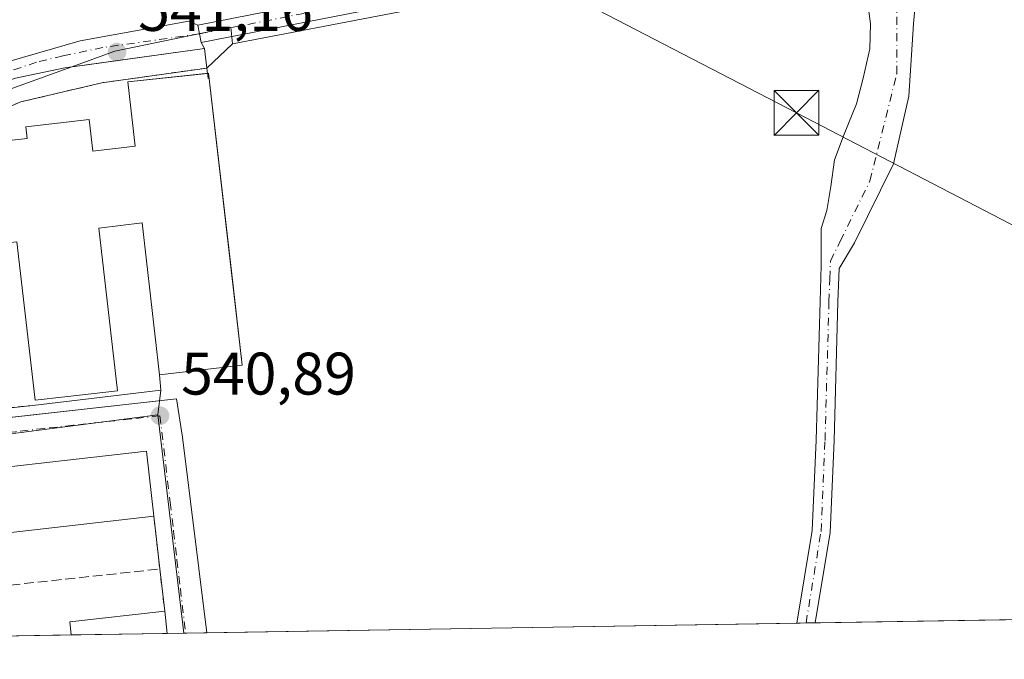
# Model space of a CAD drawing. Units: metres. Extents: x 611045 to 614525, y 4717742 to 4720123.
# Drawn here: x 611323 to 611488, y 4717754 to 4717861 of the extents above; entities that cross this region are included whole.
import ezdxf

# ---------------------------------------------------------------- set-up
doc = ezdxf.new("R2010")
doc.units = ezdxf.units.M
doc.header["$MEASUREMENT"] = 0
for name, pattern in [('DGN Style 2', [1.6480167562047852, 0.988810053722871, -0.6592067024819142]), ('DGN Style 3', [2.307223458686699, 1.648016756204785, -0.6592067024819142]), ('DGN Style 4', [2.6384748266838614, 1.318413404963828, -0.6592067024819142, 0.001648016756204785, -0.6592067024819142])]:
    doc.linetypes.add(name, pattern=pattern)
for name, color, linetype, lineweight in [('Camino Cxs', 7, 'Continuous', 0), ('Camino eje', 30, 'DGN Style 4', 13), ('Comarca CxS', 21, 'Continuous', 0), ('Comunidad Autónoma CxS', 142, 'Continuous', 0), ('Cultivos herbáceos CxS', 92, 'Continuous', 0), ('Edificación Cxs', 1, 'Continuous', 13), ('Elemento construido', 1, 'Continuous', 0), ('Instalación educativa CxS', 9, 'Continuous', 0), ('Municipio CxS', 4, 'Continuous', 0), ('Muro lineal', 1, 'DGN Style 3', 13), ('Núcleo urbano CxS', 7, 'Continuous', 0), ('Pastizal CxS', 92, 'Continuous', 0), ('Pista pavimentada Cxs', 135, 'Continuous', 0), ('Pista pavimentada eje', 135, 'DGN Style 4', 0), ('Provincia CxS', 1, 'Continuous', 0), ('Punto de cota en terreno', 7, 'Continuous', 0), ('Rótulo de punto de cota en terreno', 7, 'Continuous', 0), ('Tendido', 6, 'Continuous', 0), ('Torre de tendido puntual', 7, 'Continuous', 0), ('Valla', 7, 'DGN Style 2', 0), ('Vía urbana Cxs', 4, 'Continuous', 0), ('Vía urbana eje', 4, 'DGN Style 4', 0)]:
    doc.layers.add(name, color=color, linetype=linetype, lineweight=lineweight)
doc.styles.add('Style-Arial', font='txt')

# ---------------------------------------------------------------- blocks, each defined once
blk = doc.blocks.new('5PATER')
at = {"layer": 'Pastizal CxS', "linetype": 'Continuous', "lineweight": 0}
h = blk.add_hatch(color=51, dxfattribs=at)
edge = h.paths.add_edge_path()
edge.add_ellipse((0, 0), major_axis=(-0.1095731443231308, -0.1110710700762829), ratio=0.9994222409660322, start_angle=0, end_angle=360)
blk = doc.blocks.new('*U31')
at = {"layer": 'Vía urbana Cxs', "color": 4, "linetype": 'Continuous', "lineweight": 0}
for points in [[(611259.9516000003, 4717787.8928, 539.460699999996), (611349.6201, 4717797.9101, 541.5476999999955), (611350.6352000004, 4717791.5075, 540.8794000000053), (611354.6723999997, 4717758.8869, 540.8873000000021), (611348.0691999998, 4717758.7796, 545.9137999999948), (611347.6601, 4717762.5001, 544.0298000000039), (611346.8502000002, 4717769.530099999, 542.1923999999999), (611345.8501000004, 4717778.3301, 542.8570000000036), (611344.6201, 4717789.210100001, 543.1692000000039), (611266.3502000002, 4717780.3101, 541.0198999999993)], [(611309.6246999997, 4717850.774300001, 540.7955999999976), (611333.5695000002, 4717857.6535, 540.8720999999932), (611351.6935000002, 4717860.9608, 543.8549999999959), (611353.1980999997, 4717860.322899999, 543.1091000000015), (611353.4869999997, 4717858.8509, 542.0853999999963), (611353.7758999999, 4717857.379100001, 541.2234000000026), (611354.3202000001, 4717856.4101, 541.4658999999956), (611335.1338999998, 4717853.7456, 541.0464000000065), (611330.9901999999, 4717853.170100001, 540.9523000000045), (611322.7600999996, 4717851.4301, 540.8831999999966)]]:
    blk.add_polyline3d(points, dxfattribs=at)
blk = doc.blocks.new('5TTEND')
at = {"layer": 'Torre de tendido puntual', "color": 7, "linetype": 'Continuous', "lineweight": 0}
for p, q in [((-0.375, 0.3754), (0.375, -0.3746)), ((0.3720000000000001, 0.3784000000000001), (-0.3720000000000001, -0.3776))]:
    blk.add_line(p, q, dxfattribs=at)
at = {"layer": 'Torre de tendido puntual', "color": 7, "linetype": 'Continuous', "lineweight": 0, "flags": 128}
blk.add_lwpolyline([(-0.375, -0.3746), (0.375, -0.3746), (0.375, 0.3754), (-0.375, 0.3754), (-0.3720000000000001, -0.3776)], dxfattribs=at)

msp = doc.modelspace()

# ---------------------------------------------------------------- linework, layer by layer
at = {"layer": 'Camino Cxs', "color": 7, "linetype": 'Continuous', "lineweight": 0, "extrusion": (0.1396792365908646, 0.002268263927716252, 0.9901942061253174), "elevation": 96644.79616742846, "flags": 128}
msp.add_lwpolyline([(4707210.420030445, -681155.8584718609), (4707210.420030446, -681152.779679971)], dxfattribs=at)
at = {"layer": 'Camino Cxs', "color": 7, "linetype": 'Continuous', "lineweight": 0}
for points in [[(611468.4811000006, 4717880.9309, 543.8945999999996), (611469.8987999996, 4717878.4345, 543.2137999999978), (611471.8037999999, 4717873.5132, 543.0736000000034), (611473.3913000004, 4717869.068200001, 543.1196999999956), (611472.5976, 4717860.4957, 543.0048999999999), (611471.8037999999, 4717848.4307, 542.8307000000059), (611469.2637999998, 4717837.159399999, 542.7121000000043), (611462.7549999999, 4717823.983100001, 542.5620999999956), (611460.2050000001, 4717819.6743, 542.5647999999928), (611460.0022999998, 4717814.102499999, 542.4418000000006), (611459.3406999996, 4717790.9461, 541.6040000000066), (611458.6747000003, 4717775.631899999, 541.2970999999961), (611456.1964999996, 4717760.5371, 541.2427000000025)], [(611453.1482999995, 4717760.487600001, 541.6728000000003), (611455.6853, 4717775.941099999, 541.6487000000052), (611456.3425000003, 4717791.054099999, 541.7750999999989), (611457.0037000002, 4717814.1997, 542.5210999999981), (611457.2204999998, 4717820.160800001, 542.6747999999934), (611457.1988000004, 4717826.364399999, 542.8352000000014), (611458.1512000002, 4717829.3806, 542.8892000000051), (611458.7862999998, 4717833.349400001, 542.9900000000052), (611459.4212999997, 4717837.794399999, 543.0391999999993), (611461.0088000001, 4717842.080700001, 542.9404999999971), (611463.0724999999, 4717847.160700001, 542.7667999999976), (611464.1836999999, 4717851.446900001, 542.7850999999937), (611465.2949999999, 4717856.3682, 542.8364000000003), (611465.4538000004, 4717860.4957, 542.8941000000051), (611464.9775, 4717863.829500001, 542.9263999999966), (611463.8662, 4717867.322000001, 542.9284999999945), (611460.5324999997, 4717870.973200001, 542.9272999999957), (611456.5637999997, 4717874.148200001, 543.0620000000055), (611450.8512000004, 4717876.8104, 543.8755999999995)], [(611473.3913000004, 4717869.068200001, 543.1196999999956), (611472.5976, 4717860.4957, 543.0048999999999), (611471.8037999999, 4717848.4307, 542.8307000000059), (611469.2637999998, 4717837.159399999, 542.7121000000043), (611462.7549999999, 4717823.983100001, 542.5620999999956), (611460.2050000001, 4717819.6743, 542.5647999999928), (611460.0022999998, 4717814.102499999, 542.4418000000006), (611459.3406999996, 4717790.9461, 541.6040000000066), (611458.6747000003, 4717775.631899999, 541.2970999999961), (611456.1964999996, 4717760.5372, 541.2427000000025), (611453.1484000003, 4717760.487600001, 541.6728000000003), (611455.6853, 4717775.941099999, 541.6487000000052), (611456.3425000003, 4717791.054099999, 541.7750999999989), (611457.0037000002, 4717814.1997, 542.5210999999981), (611457.2204999998, 4717820.160800001, 542.6747999999934), (611457.1988000004, 4717826.364399999, 542.8352000000014), (611458.1512000002, 4717829.3806, 542.8892000000051), (611458.7862999998, 4717833.349400001, 542.9900000000052), (611459.4212999997, 4717837.794399999, 543.0391999999993), (611461.0088000001, 4717842.080700001, 542.9404999999971), (611463.0724999999, 4717847.160700001, 542.7667999999976), (611464.1836999999, 4717851.446900001, 542.7850999999937), (611465.2949999999, 4717856.3682, 542.8364000000003), (611465.4538000004, 4717860.4957, 542.8941000000051), (611464.9775, 4717863.829500001, 542.9263999999966)]]:
    msp.add_polyline3d(points, dxfattribs=at)
at = {"layer": 'Camino eje', "color": 30, "linetype": 'DGN Style 4', "lineweight": 13}
msp.add_polyline3d([(611454.6723999997, 4717760.512399999, 541.4582999999984), (611457.1801000005, 4717775.786499999, 541.3589000000065), (611457.8415000001, 4717791.0001, 541.622199999998), (611458.5031000003, 4717814.1511, 542.4609000000055), (611458.642, 4717817.967399999, 542.5553000000073), (611458.7493000003, 4717820.9232, 542.6376000000018), (611460.3700000001, 4717824.2169, 542.6487999999954), (611465.3261000002, 4717834.289000001, 542.6692000000039), (611469.7949000001, 4717852.164200001, 542.8329999999987), (611469.7949000001, 4717865.570499999, 543.0142999999953), (611468.3053000001, 4717873.515000001, 542.9698999999965), (611464.1542999997, 4717879.833500001, 544.6144999999962), (611463.2828000003, 4717881.1599, 545.847099999999)], dxfattribs=at)
at = {"layer": 'Comarca CxS', "color": 21, "linetype": 'Continuous', "lineweight": 0, "flags": 128}
msp.add_lwpolyline([(611519.7582544725, 4717761.570388816), (611081.7200008371, 4717754.449982795), (611052.6661385272, 4719570.438056316), (611044.710000837, 4720067.729982777), (612461.4703756908, 4720090.783996671), (613643.3999899841, 4720110.016763367), (613658.6944385315, 4720110.265639913), (613787.5652796093, 4720112.362670727), (614461.5500008622, 4720123.329982775), (614465.1187859579, 4719906.927834949), (614491.5238302966, 4718305.79239158), (614499.7000008622, 4717810.009982797), (613767.3360140792, 4717798.105248682), (612491.0758567001, 4717777.35936534)], close=True, dxfattribs=at)
at = {"layer": 'Comunidad Autónoma CxS', "color": 142, "linetype": 'Continuous', "lineweight": 0, "flags": 128}
msp.add_lwpolyline([(611519.7582544725, 4717761.570388816), (611081.7200008371, 4717754.449982795), (611052.6661385272, 4719570.438056316), (611044.710000837, 4720067.729982777), (612461.4703756908, 4720090.783996671), (613643.3999899841, 4720110.016763367), (613658.6944385315, 4720110.265639913), (613787.5652796093, 4720112.362670727), (614461.5500008622, 4720123.329982775), (614465.1187859579, 4719906.927834949), (614491.5238302966, 4718305.79239158), (614499.7000008622, 4717810.009982797), (613767.3360140792, 4717798.105248682), (612491.0758567001, 4717777.35936534)], close=True, dxfattribs=at)
at = {"layer": 'Cultivos herbáceos CxS', "color": 92, "linetype": 'Continuous', "lineweight": 0, "extrusion": (-0.1390274745837889, 0.6636650396286775, 0.7349966506627904), "elevation": 3046479.002211194, "flags": 128}
msp.add_lwpolyline([(-1565750.639810004, -3301439.667254639), (-1565745.643499239, -3301439.853960823), (-1565691.172590199, -3301441.105010241)], dxfattribs=at)
at = {"layer": 'Cultivos herbáceos CxS', "color": 92, "linetype": 'Continuous', "lineweight": 0, "extrusion": (0.002136167305141514, -0.01806375228522067, 0.9998345551353097), "elevation": -83373.89313248167, "flags": 128}
msp.add_lwpolyline([(1161168.27153854, 4612599.499032974), (1161168.27153854, 4612562.791288797)], dxfattribs=at)
at = {"layer": 'Cultivos herbáceos CxS', "color": 92, "linetype": 'Continuous', "lineweight": 0, "extrusion": (0.02312119063533751, 0.0003758345702378613, 0.9997325988943144), "elevation": 16451.7916592815, "flags": 128}
msp.add_lwpolyline([(4707199.489260226, -687999.4531347168), (4707199.489260226, -687855.9198000594)], dxfattribs=at)
at = {"layer": 'Cultivos herbáceos CxS', "color": 92, "linetype": 'Continuous', "lineweight": 0, "extrusion": (-0.009447109973879802, -0.0001535603019866954, 0.9999553632699687), "elevation": -5959.375335165565, "flags": 128}
msp.add_lwpolyline([(611430.9785556477, 4717759.628100718), (611332.4982586483, 4717758.027400699)], dxfattribs=at)
at = {"layer": 'Cultivos herbáceos CxS', "color": 92, "linetype": 'Continuous', "lineweight": 0, "extrusion": (0.1079256608368949, 0.001756155254842873, 0.9941574159315216), "elevation": 74815.01547675204, "flags": 128}
msp.add_lwpolyline([(4707187.854114187, -684051.5926620571), (4707187.854114187, -684050.0594020986)], dxfattribs=at)
at = {"layer": 'Cultivos herbáceos CxS', "color": 92, "linetype": 'Continuous', "lineweight": 0, "extrusion": (0.1079901122452274, 0.001757204163815732, 0.994150415123783), "elevation": 74859.36930255128, "flags": 128}
msp.add_lwpolyline([(4707187.853080362, -684048.2805949044), (4707187.853080362, -684046.7473241487)], dxfattribs=at)
at = {"layer": 'Cultivos herbáceos CxS', "color": 92, "linetype": 'Continuous', "lineweight": 0, "extrusion": (0.0423236284978982, 0.0006907812300267871, 0.999103714982616), "elevation": 29673.7157219381, "flags": 128}
msp.add_lwpolyline([(4707153.793984634, -687620.1949452184), (4707153.793984634, -687619.876016934)], dxfattribs=at)
at = {"layer": 'Cultivos herbáceos CxS', "color": 92, "linetype": 'Continuous', "lineweight": 0, "extrusion": (0.005059009657351329, 8.226733436002519e-05, 0.999987199744763), "elevation": 4021.603819134571, "flags": 128}
msp.add_lwpolyline([(611344.1138491917, 4717758.572018067), (611340.5963041552, 4717758.514818068)], dxfattribs=at)
at = {"layer": 'Cultivos herbáceos CxS', "color": 92, "linetype": 'Continuous', "lineweight": 0}
for points in [[(611600.6458999999, 4717762.885199999, 537.9670999999944), (611350.8364000004, 4717758.8245, 540.6753999999928), (611346.5261000004, 4717795.272299999, 541.3430999999982), (611347.0450999998, 4717799.376300001, 542.1183000000019), (611346.8000999996, 4717801.9301, 542.3179999999993), (611360.6001000004, 4717803.520099999, 541.164300000004), (611358.7882000003, 4717819.2621, 541.2964000000065), (611354.9901000002, 4717852.2601, 541.2234999999928), (611354.8130000001, 4717852.241699999, 541.2225999999937), (611354.7001, 4717853.140100001, 541.2125999999989), (611359.0025000004, 4717857.183700001, 541.261799999993), (611412.5047000004, 4717867.452099999, 542.1101000000053), (611417.4230000004, 4717868.3422, 542.236699999994), (611447.8125, 4717873.842300001, 542.6640000000043), (611473.6831, 4717880.5393, 543.170100000003), (611483.4855000004, 4717883.896400001, 543.3168000000006), (611518.1246999997, 4717895.7597, 543.5994999999966)], [(611359.0025000004, 4717857.183700001, 541.261799999993), (611354.7001, 4717853.140100001, 541.2125999999989), (611354.8130000001, 4717852.241699999, 541.2225999999937), (611354.9901000002, 4717852.2601, 541.2234999999928), (611358.7882000003, 4717819.2621, 541.2964000000065), (611360.6001000004, 4717803.520099999, 541.164300000004), (611346.8000999996, 4717801.9301, 542.3179999999993), (611347.0450999998, 4717799.376300001, 542.1183000000019), (611346.5261000004, 4717795.272299999, 541.3430999999982)]]:
    msp.add_polyline3d(points, dxfattribs=at)
at = {"layer": 'Edificación Cxs', "color": 1, "linetype": 'Continuous', "lineweight": 13, "flags": 128}
for points, elevation in [([(611354.9901000002, 4717852.2601), (611360.6001000004, 4717803.520099999), (611346.8000999996, 4717801.9301), (611343.8800999997, 4717827.280099999), (611336.6601, 4717826.440099999), (611339.7801000001, 4717799.280099999), (611331.0071, 4717798.271299999), (611326.0401, 4717797.700099999), (611323.0000999998, 4717824.1501), (611300.5401, 4717821.5601), (611300.2215, 4717824.326400001), (611298.9600999998, 4717835.280099999), (611321.5701000001, 4717837.880100001), (611321.2100999998, 4717841.0001), (611324.7301000003, 4717841.4001), (611324.5000999998, 4717843.340100001), (611335.0701000001, 4717844.5601), (611335.6801000005, 4717839.270099999), (611342.7301000003, 4717840.0801), (611341.4901000002, 4717850.860099999)], 545.3665000000034), ([(611306.4001000002, 4717773.860099999), (611267.5500999996, 4717769.460100001), (611266.3501000004, 4717780.3101), (611344.6201, 4717789.210100001), (611345.8501000004, 4717778.3301)], 543.1692000000038)]:
    msp.add_lwpolyline(points, close=True, dxfattribs=dict(at, elevation=elevation))
at = {"layer": 'Edificación Cxs', "color": 1, "linetype": 'Continuous', "lineweight": 13, "extrusion": (0.001842000626973834, 0.0002087133790605467, 0.9999982817347316), "elevation": 2653.618963343522, "flags": 128}
msp.add_lwpolyline([(611343.8130181829, 4717777.879010429), (611304.3629495378, 4717773.40901033)], dxfattribs=at)
at = {"layer": 'Edificación Cxs', "color": 1, "linetype": 'Continuous', "lineweight": 13, "extrusion": (-0.07984906373982675, 0.5690530648669793, 0.8184147703856343), "elevation": 2636286.913741739, "flags": 128}
msp.add_lwpolyline([(-1260970.678327327, -3753787.004458526), (-1260970.74329574, -3753789.671749667), (-1260986.691037446, -3753789.17072982)], dxfattribs=at)
at = {"layer": 'Edificación Cxs', "color": 1, "linetype": 'Continuous', "lineweight": 13, "extrusion": (-0.04913229279192893, 0.4469236726236978, 0.893221836193873), "elevation": 2078928.770174257, "flags": 128}
msp.add_lwpolyline([(-1123225.097196871, -4128855.751221735), (-1123225.097196871, -4128851.560981507)], dxfattribs=at)
at = {"layer": 'Edificación Cxs', "color": 1, "linetype": 'Continuous', "lineweight": 13, "extrusion": (-0.03985787915235919, -0.0006478771349008945, 0.9992051489682657), "elevation": -26878.08561970869, "flags": 128}
msp.add_lwpolyline([(-4707199.696943444, 687417.8093849277), (-4707199.696943444, 687401.7745233822)], dxfattribs=at)
at = {"layer": 'Edificación Cxs', "color": 1, "linetype": 'Continuous', "lineweight": 13}
for points in [[(611331.0071, 4717798.271299999, 543.8699000000051), (611326.0401, 4717797.700099999, 542.476800000004), (611323.0000999998, 4717824.1501, 544.8620999999986), (611300.5401, 4717821.5601, 542.795299999998), (611300.2215, 4717824.326400001, 543.5654000000068), (611298.9600999998, 4717835.280099999, 542.8013999999966), (611321.5701000001, 4717837.880100001, 543.8441000000021), (611321.2100999998, 4717841.0001, 542.616200000004), (611324.7301000003, 4717841.4001, 543.2032999999938), (611324.5000999998, 4717843.340100001, 542.5592999999935), (611335.0701000001, 4717844.5601, 542.7572999999975), (611335.6801000005, 4717839.270099999, 544.2986999999994), (611342.7301000003, 4717840.0801, 544.765400000004), (611341.4901000002, 4717850.860099999, 542.3179999999993), (611354.8130000001, 4717852.241699999, 542.391300000003), (611354.9901000002, 4717852.2601, 542.3389000000025), (611360.6001000004, 4717803.520099999, 542.6085000000021), (611346.8000999996, 4717801.9301, 543.809699999998), (611343.8800999997, 4717827.280099999, 545.3665000000037), (611336.6601, 4717826.440099999, 545.3031000000046), (611339.7801000001, 4717799.280099999, 543.1018999999942), (611331.0071, 4717798.271299999, 543.8699000000051)], [(611267.5500999996, 4717769.460100001, 541.594299999997), (611266.3501000004, 4717780.3101, 541.0198999999993), (611344.6201, 4717789.210100001, 543.1692000000039), (611345.8501000004, 4717778.3301, 542.8570000000036)]]:
    msp.add_polyline3d(points, dxfattribs=at)
msp.add_3dface([(611348.0691000001, 4717758.7797, 545.9137999999948), (611332.0491000004, 4717758.519300001, 545.9137999999948), (611331.8101000005, 4717760.690099999, 545.9137999999948), (611347.6601, 4717762.5001, 545.9137999999948)], dxfattribs=at)
at = {"layer": 'Elemento construido', "color": 1, "linetype": 'Continuous', "lineweight": 0}
msp.add_polyline3d([(611354.7100999998, 4717853.140100001, 542.1855999999971), (611354.3201000001, 4717856.4101, 541.4658999999956), (611330.9901000002, 4717853.170100001, 540.9523000000045), (611322.7600999996, 4717851.4301, 540.8831999999966), (611310.7701000003, 4717847.5601, 541.7670999999973), (611299.3601000002, 4717842.2301, 541.5650000000023), (611288.6901000004, 4717835.5101, 541.0650000000023), (611250.6101000002, 4717807.1601, 539.4970999999932), (611221.7701000003, 4717788.520099999, 538.6591999999946), (611221.1700999998, 4717787.850099999, 538.619000000006), (611220.9401000004, 4717786.9901, 538.578999999998), (611221.0100999996, 4717786.390100001, 538.5633999999991), (611221.2600999996, 4717785.840100001, 538.5573000000004), (611222.9001000002, 4717784.3101, 538.6209999999992), (611223.5800999999, 4717784.020099999, 538.7036999999982), (611224.4801000003, 4717783.9301, 538.8224999999948), (611349.6201, 4717797.9101, 541.5476999999955)], dxfattribs=at)
at = {"layer": 'Instalación educativa CxS', "color": 9, "linetype": 'Continuous', "lineweight": 0, "extrusion": (-0.0273537414257923, 0.2176669735864656, 0.9756397190765247), "elevation": 1010726.956300307, "flags": 128}
msp.add_lwpolyline([(-1194839.440056811, -4492514.089810508), (-1194839.440056811, -4492513.161736194)], dxfattribs=at)
at = {"layer": 'Instalación educativa CxS', "color": 9, "linetype": 'Continuous', "lineweight": 0, "extrusion": (0.03976407726337076, -0.4759338814419563, 0.8785816744361259), "elevation": -2220574.361836154, "flags": 128}
msp.add_lwpolyline([(1002025.928058774, 4086122.09808159), (1002025.959580023, 4086119.178226097), (1002004.417737585, 4086118.330012788)], dxfattribs=at)
at = {"layer": 'Instalación educativa CxS', "color": 9, "linetype": 'Continuous', "lineweight": 0}
msp.add_polyline3d([(611354.7001, 4717853.140100001, 542.187699999995), (611354.8130000001, 4717852.241699999, 542.391300000003), (611354.9901000002, 4717852.2601, 542.3389000000025), (611358.7882000003, 4717819.2621, 543.8534999999974), (611360.6001000004, 4717803.520099999, 542.6085000000021), (611346.8000999996, 4717801.9301, 543.809699999998), (611347.0450999998, 4717799.376300001, 542.4152000000031), (611325.6401000004, 4717796.840100001, 542.0100999999995), (611256.0500999996, 4717789.4101, 539.8046999999933), (611254.1401000004, 4717803.8201, 539.9790999999968), (611278.4401000004, 4717822.940099999, 541.5783999999985), (611285.0701000001, 4717827.800100001, 543.6710000000021), (611286.7426000005, 4717828.942199999, 543.5715000000055), (611291.8501000004, 4717832.4301, 542.978099999993), (611299.3901000004, 4717836.970100001, 542.6209999999992), (611323.6401000004, 4717847.4901, 541.4750000000058), (611337.1700999998, 4717850.670100001, 541.2899000000034)], close=True, dxfattribs=at)
for points in [[(611325.6401000004, 4717796.840100001, 542.0100999999995), (611256.0500999996, 4717789.4101, 539.8046999999933), (611254.1401000004, 4717803.8201, 539.9790999999968), (611278.4401000004, 4717822.940099999, 541.5783999999985), (611285.0701000001, 4717827.800100001, 543.6710000000021), (611286.7426000005, 4717828.942199999, 543.5715000000055), (611291.8501000004, 4717832.4301, 542.978099999993), (611299.3901000004, 4717836.970100001, 542.6209999999992), (611323.6401000004, 4717847.4901, 541.4750000000058), (611337.1700999998, 4717850.670100001, 541.2899000000034), (611354.7001, 4717853.140100001, 542.187699999995)], [(611354.8130000001, 4717852.241699999, 542.391300000003), (611354.9901000002, 4717852.2601, 542.3389000000025), (611358.7882000003, 4717819.2621, 543.8534999999974), (611360.6001000004, 4717803.520099999, 542.6085000000021), (611346.8000999996, 4717801.9301, 543.809699999998)]]:
    msp.add_polyline3d(points, dxfattribs=at)
at = {"layer": 'Municipio CxS', "color": 4, "linetype": 'Continuous', "lineweight": 0, "flags": 128}
msp.add_lwpolyline([(611829.1219999997, 4717907.067), (611813.8849999988, 4717899.730000001), (611792.1460000006, 4717887.032000001), (611781.0370000005, 4717876.862000001), (611774.4919999997, 4717873.535), (611767.0549999997, 4717870.314999999), (611764.4110000003, 4717869.121), (611746.6789999988, 4717861.109999998), (611735.9089999996, 4717856.165999999), (611730.8959999998, 4717853.858999998), (611721.8219999999, 4717849.839000001), (611685.0279999992, 4717833.242000001), (611673.1949999998, 4717827.380000002), (611656.819, 4717819.763), (611641.4469999989, 4717812.803999999), (611616.241999999, 4717801.681999999), (611607.9309999997, 4717797.679), (611551.9199999997, 4717795.494000002), (611552.9779999992, 4717792.249000001), (611519.7582544725, 4717761.570388816), (611081.7200008371, 4717754.449982795), (611052.6661385272, 4719570.438056316)], dxfattribs=at)
at = {"layer": 'Muro lineal', "color": 1, "linetype": 'DGN Style 3', "lineweight": 13, "extrusion": (0.0004550181623589944, -0.07525684416586322, 0.9971640789582561), "elevation": -354225.6176317328, "flags": 128}
msp.add_lwpolyline([(639858.8005157193, 4700668.180408543), (639859.747291827, 4700659.349479476), (639828.7676032971, 4700656.17773291)], dxfattribs=at)
at = {"layer": 'Núcleo urbano CxS', "color": 7, "linetype": 'Continuous', "lineweight": 0, "extrusion": (-0.1390274745837889, 0.6636650396286775, 0.7349966506627904), "elevation": 3046479.002211194, "flags": 128}
msp.add_lwpolyline([(-1565750.639810004, -3301439.667254639), (-1565745.643499239, -3301439.853960823), (-1565691.172590199, -3301441.105010241)], dxfattribs=at)
at = {"layer": 'Núcleo urbano CxS', "color": 7, "linetype": 'Continuous', "lineweight": 0, "extrusion": (-0.02482069546559107, -0.003203239423654834, 0.9996867871157442), "elevation": -29745.1002128726, "flags": 128}
msp.add_lwpolyline([(-4600742.80892985, 1209800.782962512), (-4600742.80892985, 1209715.633354738)], dxfattribs=at)
msp.add_lwpolyline([(-4600742.80892985, 1209800.782962512), (-4600742.80892985, 1209715.633354738)], dxfattribs=at)
at = {"layer": 'Núcleo urbano CxS', "color": 7, "linetype": 'Continuous', "lineweight": 0, "extrusion": (0.002136167305141514, -0.01806375228522067, 0.9998345551353097), "elevation": -83373.89313248167, "flags": 128}
msp.add_lwpolyline([(1161168.27153854, 4612599.499032974), (1161168.27153854, 4612562.791288797)], dxfattribs=at)
at = {"layer": 'Núcleo urbano CxS', "color": 7, "linetype": 'Continuous', "lineweight": 0, "extrusion": (-0.0333448096086518, -0.000542200904455515, 0.9994437601437822), "elevation": -22402.50927706094, "flags": 128}
msp.add_lwpolyline([(-4707195.744117309, 687589.2422366365), (-4707195.744117308, 687573.961518293)], dxfattribs=at)
at = {"layer": 'Núcleo urbano CxS', "color": 7, "linetype": 'Continuous', "lineweight": 0, "extrusion": (-0.01747086790290299, -0.0002839833950496289, 0.9998473324103789), "elevation": -11479.8339750813, "flags": 128}
msp.add_lwpolyline([(-4707199.696843459, 687847.2824641275), (-4707199.696843459, 687831.2579014768)], dxfattribs=at)
at = {"layer": 'Núcleo urbano CxS', "color": 7, "linetype": 'Continuous', "lineweight": 0, "extrusion": (0.04320494432285042, 0.0007010342585875278, 0.9990659844760145), "elevation": 30260.8598045806, "flags": 128}
msp.add_lwpolyline([(4707219.566920809, -687143.8660746196), (4707219.566920809, -687141.0959230104)], dxfattribs=at)
at = {"layer": 'Núcleo urbano CxS', "color": 7, "linetype": 'Continuous', "lineweight": 0}
for points in [[(611317.7757000001, 4717893.226100001, 540.5470999999961), (611333.5301000001, 4717893.670100001, 540.9566999999952), (611356.2679000003, 4717897.874199999, 541.0587999999989), (611363.3364000004, 4717899.181100001, 540.9907999999997), (611404.7600999996, 4717906.840100001, 541.4982000000019), (611409.5301000001, 4717906.7301, 541.8427999999985), (611415.9001000002, 4717876.4001, 542.2445000000008), (611417.4230000004, 4717868.3422, 542.236699999994), (611412.5047000004, 4717867.452099999, 542.1101000000053), (611359.0025000004, 4717857.183700001, 541.261799999993), (611358.6791000003, 4717859.956700001, 541.3130999999995), (611352.5264999997, 4717858.691299999, 541.1662999999971), (611339.3539000005, 4717855.975099999, 540.9254999999976), (611333.3778999997, 4717853.8047, 540.843200000003), (611321.5239000004, 4717849.499700001, 540.6674000000058)], [(611359.0025000004, 4717857.183700001, 541.261799999993), (611358.6791000003, 4717859.956700001, 541.3130999999995), (611352.5264999997, 4717858.691299999, 541.1662999999971), (611339.3539000005, 4717855.975099999, 540.9254999999976), (611333.3778999997, 4717853.8047, 540.843200000003), (611321.5239000004, 4717849.499700001, 540.6674000000058), (611308.6259000005, 4717844.8837, 540.4536999999982), (611293.8309000004, 4717838.129100001, 540.233699999997), (611268.7877000002, 4717821.958100001, 539.8537999999971), (611267.7883000001, 4717821.405099999, 539.8381999999983)], [(611359.0025000004, 4717857.183700001, 541.261799999993), (611358.6791000003, 4717859.956700001, 541.3130999999995), (611352.5264999997, 4717858.691299999, 541.1662999999971), (611339.3539000005, 4717855.975099999, 540.9254999999976), (611333.3778999997, 4717853.8047, 540.843200000003), (611321.5239000004, 4717849.499700001, 540.6674000000058), (611308.6259000005, 4717844.8837, 540.4536999999982), (611293.8309000004, 4717838.129100001, 540.233699999997), (611268.7877000002, 4717821.958100001, 539.8537999999971), (611267.7883000001, 4717821.405099999, 539.8381999999983)], [(611359.0025000004, 4717857.183700001, 541.261799999993), (611354.7001, 4717853.140100001, 541.2125999999989), (611354.8130000001, 4717852.241699999, 541.2225999999937), (611354.9901000002, 4717852.2601, 541.2234999999928), (611358.7882000003, 4717819.2621, 541.2964000000065), (611360.6001000004, 4717803.520099999, 541.164300000004), (611346.8000999996, 4717801.9301, 542.3179999999993), (611347.0450999998, 4717799.376300001, 542.1183000000019), (611346.5261000004, 4717795.272299999, 541.3430999999982)]]:
    msp.add_polyline3d(points, dxfattribs=at)
msp.add_polyline3d([(611359.0025000004, 4717857.183700001, 541.261799999993), (611354.7001, 4717853.140100001, 541.2125999999989), (611354.8130000001, 4717852.241699999, 541.2225999999937), (611354.9901000002, 4717852.2601, 541.2234999999928), (611358.7882000003, 4717819.2621, 541.2964000000065), (611360.6001000004, 4717803.520099999, 541.164300000004), (611346.8000999996, 4717801.9301, 542.3179999999993), (611347.0450999998, 4717799.376300001, 542.1183000000019), (611346.5261000004, 4717795.272299999, 541.3430999999982), (611262.1032999996, 4717784.3771, 539.2121000000043), (611252.8682000004, 4717782.9409, 538.9375), (611250.2224000003, 4717809.068499999, 539.4343999999984), (611267.7883000001, 4717821.405099999, 539.8381999999983), (611268.7877000002, 4717821.958100001, 539.8537999999971), (611293.8309000004, 4717838.129100001, 540.233699999997), (611308.6259000005, 4717844.8837, 540.4536999999982), (611321.5239000004, 4717849.499700001, 540.6674000000058), (611333.3778999997, 4717853.8047, 540.843200000003), (611339.3539000005, 4717855.975099999, 540.9254999999976), (611352.5264999997, 4717858.691299999, 541.1662999999971), (611358.6791000003, 4717859.956700001, 541.3130999999995)], close=True, dxfattribs=at)
msp.add_3dface([(611350.8364000004, 4717758.8245, 540.6753999999928), (611264.8095000006, 4717757.426100001, 538.5773000000045), (611262.1032999996, 4717784.3771, 539.2121000000043), (611346.5261000004, 4717795.272299999, 541.3430999999982)], dxfattribs=at)
at = {"layer": 'Pista pavimentada Cxs', "color": 135, "linetype": 'Continuous', "lineweight": 0, "extrusion": (0.1012319230381224, -0.6127172198874619, 0.783791876847026), "elevation": -2828399.732252246, "flags": 128}
msp.add_lwpolyline([(1372325.025444891, 3570590.009575036), (1372287.051685803, 3570588.079857667), (1372226.081093607, 3570585.738883775)], dxfattribs=at)
at = {"layer": 'Pista pavimentada Cxs', "color": 135, "linetype": 'Continuous', "lineweight": 0, "extrusion": (-0.9812480536952288, -0.1927490603943915, 0.0002384038692346464), "elevation": -1509252.150587623, "flags": 128}
msp.add_lwpolyline([(-4511550.63319042, 901.0349779565975), (-4511552.133076551, 901.8969779810875), (-4511553.633158932, 902.9206780101845)], dxfattribs=at)
at = {"layer": 'Pista pavimentada Cxs', "color": 135, "linetype": 'Continuous', "lineweight": 0}
for points in [[(611353.1980999997, 4717860.322899999, 543.1091000000015), (611413.0399000002, 4717872.0691, 543.3478999999934), (611457.6085000001, 4717881.268300001, 546.2247000000061), (611479.4583000002, 4717886.809900001, 546.8396000000066), (611488.0992999999, 4717889.3237, 543.4312999999966), (611507.8941000003, 4717897.0833, 543.6092000000062), (611557.4219000004, 4717915.338500001, 547.2783000000054), (611587.0663000002, 4717927.0779, 544.6339000000007)], [(611489.0676999995, 4717886.480900001, 543.4657000000007), (611480.2462999999, 4717883.9147, 544.383799999996), (611468.4811000006, 4717880.9309, 543.8945999999996), (611464.1542999997, 4717879.833500001, 544.6144999999962), (611458.2808999997, 4717878.343900001, 543.9524999999994), (611450.8512000004, 4717876.8104, 543.8755999999995), (611413.6319000004, 4717869.1281, 542.6772000000057), (611353.7758999999, 4717857.379100001, 541.2234000000026), (611353.4869999997, 4717858.8509, 542.0853999999963), (611353.1980999997, 4717860.322899999, 543.1091000000015), (611413.0399000002, 4717872.0691, 543.3478999999934), (611457.6085000001, 4717881.268300001, 546.2247000000061), (611479.4583000002, 4717886.809900001, 546.8396000000066), (611488.0992999999, 4717889.3237, 543.4312999999966)]]:
    msp.add_polyline3d(points, dxfattribs=at)
at = {"layer": 'Pista pavimentada eje', "color": 135, "linetype": 'DGN Style 4', "lineweight": 0, "extrusion": (0.1792598639500093, -0.9366100000340529, 0.301044197773077), "elevation": -4309039.44391483, "flags": 128}
msp.add_lwpolyline([(1487318.97258638, 1360884.587917784), (1487379.962767137, 1360885.543863947), (1487416.940759928, 1360887.317649526)], dxfattribs=at)
at = {"layer": 'Provincia CxS', "color": 1, "linetype": 'Continuous', "lineweight": 0, "flags": 128}
msp.add_lwpolyline([(611519.7582544725, 4717761.570388816), (611081.7200008371, 4717754.449982795), (611052.6661385272, 4719570.438056316), (611044.710000837, 4720067.729982777), (612461.4703756908, 4720090.783996671), (613643.3999899841, 4720110.016763367), (613658.6944385315, 4720110.265639913), (613787.5652796093, 4720112.362670727), (614461.5500008622, 4720123.329982775), (614465.1187859579, 4719906.927834949), (614491.5238302966, 4718305.79239158), (614499.7000008622, 4717810.009982797), (613767.3360140792, 4717798.105248682), (612491.0758567001, 4717777.35936534)], close=True, dxfattribs=at)
at = {"layer": 'Tendido', "color": 6, "linetype": 'Continuous', "lineweight": 0, "extrusion": (-0.4260785617661593, -0.8263018682036104, 0.3683507592044634), "elevation": -4158691.214186139, "flags": 128}
msp.add_lwpolyline([(-1618864.601744096, 1648299.126092471), (-1618747.218199968, 1648298.415207973), (-1618634.909581333, 1648297.411536729)], dxfattribs=at)
at = {"layer": 'Valla', "color": 7, "linetype": 'DGN Style 2', "lineweight": 0, "extrusion": (-0.02876625853697357, 0.2496627130718717, 0.9679054871584191), "elevation": 1160789.76998589, "flags": 128}
msp.add_lwpolyline([(-1147339.7437452, -4468475.492442423), (-1147339.7437452, -4468468.181283914)], dxfattribs=at)
at = {"layer": 'Valla', "color": 7, "linetype": 'DGN Style 2', "lineweight": 0}
msp.add_polyline3d([(611354.9200999998, 4717851.390100001, 542.6399999999994), (611354.7001, 4717853.140100001, 542.187699999995), (611337.1700999998, 4717850.670100001, 541.2899000000034), (611323.6401000004, 4717847.4901, 541.4750000000058), (611299.3901000004, 4717836.970100001, 542.6209999999992), (611291.8501000004, 4717832.4301, 542.978099999993), (611285.0701000001, 4717827.800100001, 543.6710000000021), (611278.4401000004, 4717822.940099999, 541.5783999999985), (611254.1401000004, 4717803.8201, 539.9790999999968), (611256.0500999996, 4717789.4101, 539.8046999999933), (611325.6401000004, 4717796.840100001, 542.0100999999995)], dxfattribs=at)
at = {"layer": 'Vía urbana Cxs', "color": 4, "linetype": 'Continuous', "lineweight": 0, "extrusion": (-0.9812480536952288, -0.1927490603943915, 0.0002384038692346464), "elevation": -1509252.150587623, "flags": 128}
msp.add_lwpolyline([(-4511550.63319042, 901.0349779565975), (-4511552.133076551, 901.8969779810875), (-4511553.633158932, 902.9206780101845)], dxfattribs=at)
at = {"layer": 'Vía urbana Cxs', "color": 4, "linetype": 'Continuous', "lineweight": 0, "extrusion": (-0.1044011246377214, 0.1858620059124627, 0.9770136743836161), "elevation": 813573.196995659, "flags": 128}
msp.add_lwpolyline([(-2843543.522704039, -3726163.022383273), (-2843543.522704039, -3726161.884828991)], dxfattribs=at)
at = {"layer": 'Vía urbana Cxs', "color": 4, "linetype": 'Continuous', "lineweight": 0, "extrusion": (0.9424446687832029, 0.116714629785486, 0.3133300838990025), "elevation": 1126968.909892219, "flags": 128}
msp.add_lwpolyline([(4606893.482496459, -371267.1395131377), (4606887.003677614, -371267.8432503307), (4606854.134101324, -371267.8349314263)], dxfattribs=at)
at = {"layer": 'Vía urbana Cxs', "color": 4, "linetype": 'Continuous', "lineweight": 0, "extrusion": (0.008448963469843212, -0.07435087854106631, 0.9971963507135677), "elevation": -345064.3898306455, "flags": 128}
msp.add_lwpolyline([(1140119.32862201, 4605665.325185173), (1140119.32862201, 4605674.206721819)], dxfattribs=at)
at = {"layer": 'Vía urbana Cxs', "color": 4, "linetype": 'Continuous', "lineweight": 0, "extrusion": (-0.02876625853697357, 0.2496627130718717, 0.9679054871584191), "elevation": 1160789.76998589, "flags": 128}
msp.add_lwpolyline([(-1147339.7437452, -4468468.181283914), (-1147339.7437452, -4468475.492442423)], dxfattribs=at)
at = {"layer": 'Vía urbana Cxs', "color": 4, "linetype": 'Continuous', "lineweight": 0, "extrusion": (-0.04913202752429533, 0.4469332723817623, 0.8932170474803318), "elevation": 2078974.219118408, "flags": 128}
msp.add_lwpolyline([(-1123211.60099616, -4128832.347981184), (-1123211.60099616, -4128836.53835516)], dxfattribs=at)
at = {"layer": 'Vía urbana Cxs', "color": 4, "linetype": 'Continuous', "lineweight": 0, "extrusion": (0.6055708402645938, 0.009831023055461447, 0.7957306757986127), "elevation": 417029.3596679521, "flags": 128}
msp.add_lwpolyline([(4707213.708589028, -547018.6074086151), (4707213.708589027, -547010.3079043957)], dxfattribs=at)
at = {"layer": 'Vía urbana Cxs', "color": 4, "linetype": 'Continuous', "lineweight": 0}
for points in [[(611309.6246999997, 4717850.774300001, 540.7955999999976), (611333.5695000002, 4717857.6535, 540.8720999999932), (611351.6935000002, 4717860.9608, 543.8549999999959), (611353.1980999997, 4717860.322899999, 543.1091000000015)], [(611354.3202000001, 4717856.4101, 541.4658999999956), (611335.1338999998, 4717853.7456, 541.0464000000065), (611330.9901999999, 4717853.170100001, 540.9523000000045), (611322.7600999996, 4717851.4301, 540.8831999999966), (611310.7701000003, 4717847.5601, 541.7670999999973), (611299.3601000002, 4717842.2301, 541.5650000000023), (611288.6901000004, 4717835.5101, 541.0650000000023), (611258.1646999996, 4717812.784399999, 539.7308000000048), (611250.6101000002, 4717807.1601, 539.4970999999932), (611221.7701000003, 4717788.520099999, 538.6591999999946), (611221.1700999998, 4717787.850099999, 538.619000000006), (611220.9401000004, 4717786.9901, 538.578999999998), (611221.0100999996, 4717786.390100001, 538.5633999999991), (611221.2600999996, 4717785.840100001, 538.5573000000004), (611222.9001000002, 4717784.3101, 538.6209999999992), (611223.5800999999, 4717784.020099999, 538.7036999999982), (611224.4801000003, 4717783.9301, 538.8224999999948), (611234.6840000004, 4717785.07, 538.7430000000022), (611259.9516000003, 4717787.8928, 539.460699999996), (611349.6201, 4717797.9101, 541.5476999999955)], [(611345.8501000004, 4717778.3301, 542.8570000000036), (611344.6201, 4717789.210100001, 543.1692000000039), (611266.3502000002, 4717780.3101, 541.0198999999993), (611267.5500999996, 4717769.460100001, 541.594299999997)]]:
    msp.add_polyline3d(points, dxfattribs=at)
at = {"layer": 'Vía urbana eje', "color": 4, "linetype": 'DGN Style 4', "lineweight": 0}
for points in [[(611353.4870999996, 4717858.8509, 542.0853999999963), (611337.3475000003, 4717856.5635, 541.0231000000058), (611330.6667, 4717855.1743, 540.8671000000032), (611326.3010999998, 4717854.1161, 540.7868000000017), (611321.6700999998, 4717852.550100001, 540.8331000000035), (611317.3201000001, 4717850.940099999, 542.0427999999956), (611312.9600999998, 4717849.350099999, 541.7639999999956), (611308.6201, 4717847.7601, 541.1478000000062), (611297.8501000004, 4717843.020099999, 540.8757000000041), (611294.2600999996, 4717841.460100001, 540.6610999999976), (611290.8501000004, 4717839.0601, 540.608699999997), (611287.4401000004, 4717836.670100001, 540.4582999999984), (611284.0301000001, 4717834.270099999, 540.6012999999948), (611280.9801000003, 4717832.6801, 540.3559999999999), (611277.9401000004, 4717831.090100001, 540.3583999999975), (611274.8701, 4717829.5101, 540.2462999999989), (611271.4801000003, 4717826.920100001, 540.045299999998), (611268.0800999999, 4717824.340100001, 540.0102000000043), (611264.6901000004, 4717821.7601, 539.9645000000019), (611261.2801000001, 4717819.170100001, 539.8029999999999), (611257.8901000004, 4717816.590100001, 539.6441999999952)], [(611346.8701, 4717795.100099999, 541.1472000000067), (611342.0500999996, 4717794.5801, 541.5743999999977), (611337.2301000003, 4717794.050100001, 541.4135999999999), (611332.4200999998, 4717793.5101, 541.1662999999971), (611327.6001000004, 4717792.9901, 540.6478000000062), (611322.7801000001, 4717792.440099999, 540.3312000000005), (611317.9600999998, 4717791.920100001, 540.4594999999972), (611313.1401000004, 4717791.390100001, 541.5754000000015), (611308.3201000001, 4717790.850099999, 542.0831999999937), (611303.5100999996, 4717790.3301, 540.6704000000027), (611298.6901000004, 4717789.800100001, 540.1937999999936), (611293.8701, 4717789.2601, 540.007500000007), (611289.0500999996, 4717788.7401, 539.870299999995), (611274.5800999999, 4717787.1501, 539.6742999999988), (611269.7600999996, 4717786.610099999, 539.7007000000012), (611264.9401000004, 4717786.090100001, 539.5034000000014), (611260.1201, 4717785.5601, 539.2592000000004)], [(611346.8701, 4717795.100099999, 541.1472000000067), (611348.5800999999, 4717780.6601, 541.7746999999945), (611349.1601, 4717775.840100001, 541.2115999999951), (611349.7100999998, 4717771.020099999, 541.1548000000039), (611350.2801000001, 4717766.220100001, 541.6484000000055), (611351.1550000003, 4717758.829700001, 542.488599999997)]]:
    msp.add_polyline3d(points, dxfattribs=at)

# ---------------------------------------------------------------- block references
at = {"layer": 'Punto de cota en terreno', "color": 7, "linetype": 'Continuous', "lineweight": 0, "xscale": 10, "yscale": 10, "zscale": 10}
for p in [(611339.7100000001, 4717855.810000001, 541.1600000000036), (611346.8799999999, 4717795.109999999, 540.8899999999994)]:
    msp.add_blockref('5PATER', p, dxfattribs=at)
at = {"layer": 'Torre de tendido puntual', "color": 7, "linetype": 'Continuous', "lineweight": 0, "xscale": 10, "yscale": 10, "zscale": 10}
msp.add_blockref('5TTEND', (611453.0800000001, 4717845.66, 544.3656000000046), dxfattribs=at)
at = {"layer": 'Vía urbana Cxs', "color": 4, "linetype": 'Continuous', "lineweight": 0}
msp.add_blockref('*U31', (0, 0), dxfattribs=at)

# ---------------------------------------------------------------- texts
at = {"layer": 'Rótulo de punto de cota en terreno', "color": 7, "linetype": 'Continuous', "lineweight": 0, "style": 'Style-Arial'}
for s, p in [('541,16', (611343.2378000002, 4717859.3378)), ('540,89', (611350.4078000003, 4717798.637800001))]:
    msp.add_text(s, height=7.000000000000002, dxfattribs=at).set_placement(p)

doc.saveas('drawing.dxf')
